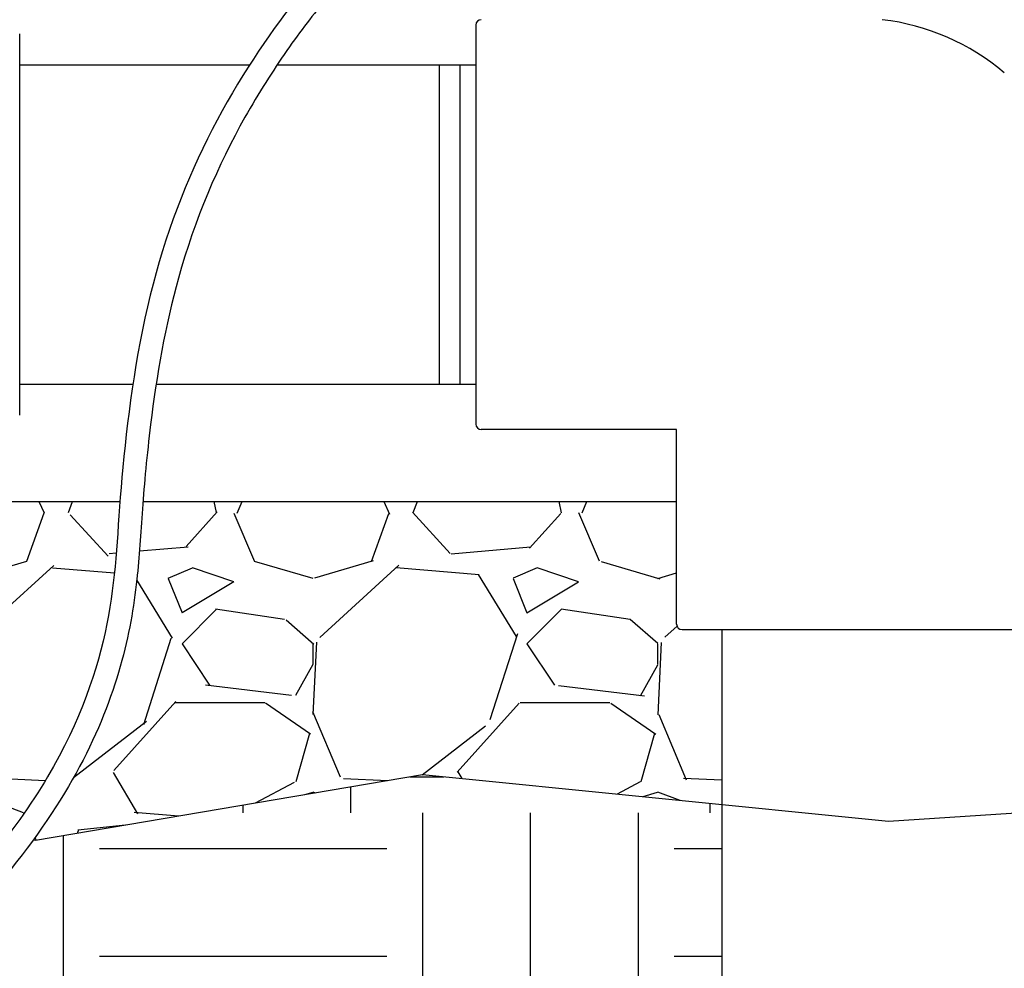
# Model space of a CAD drawing. Units: inches. Extents: x 148.7 to 197.2, y -106.2 to -77.1.
# Drawn here: x 165.1 to 169.4, y -96 to -91.9 of the extents above; entities that cross this region are included whole.
import ezdxf

# ---------------------------------------------------------------- set-up
doc = ezdxf.new("R2010")
doc.units = ezdxf.units.IN
doc.header["$MEASUREMENT"] = 0
for name, color, linetype in [('HI Deatil 2', 1, 'Continuous'), ('HI Detail 3', 249, 'Continuous'), ('HI HATCH FILL', 9, 'Continuous')]:
    doc.layers.add(name, color=color, linetype=linetype)

msp = doc.modelspace()

# ---------------------------------------------------------------- hatches: boundary and pattern name
at = {"layer": 'HI HATCH FILL'}
h = msp.add_hatch(dxfattribs=at)
h.set_pattern_fill('EARTH', color=256, scale=5)
h.set_pattern_definition([(0, (149.1863730334094, -102.6892165832297), (1.25, 1.25), [1.25, -1.25]), (0, (149.1863730334094, -102.2204665832297), (1.25, 1.25), [1.25, -1.25]), (0, (149.1863730334094, -101.7517165832297), (1.25, 1.25), [1.25, -1.25]), (90, (149.3426230334094, -101.5954665832297), (-1.249999999999999, 1.25), [1.25, -1.25]), (90, (149.8113730334094, -101.5954665832297), (-1.249999999999999, 1.25), [1.25, -1.25]), (90, (150.2801230334094, -101.5954665832297), (-1.249999999999999, 1.25), [1.25, -1.25])])
h.paths.add_polyline_path([(173.2910085484267, -99.2874758158477), (173.4135280326819, -99.31113435090057), (174.3051581413257, -98.27133333884348), (176.1684247370556, -98.09450135314658), (176.8899723315546, -96.79995615787507), (176.8899723315546, -94.32182671991421), (176.038916200125, -92.58343739353705), (175.779898905065, -90.62312605506995), (174.9103414908743, -89.12515228634263), (175.7613978435026, -86.73949025540404), (175.7613978435026, -85.3339840006247), (177.1284699455566, -83.80221274053984), (172.2640728286612, -83.80221274053984), (173.0401094599284, -94.6523350748426), (173.7392051438801, -95.18936929052721), (173.7392051438801, -95.35521529789821), (175.331658628015, -95.35521529789821), (175.331658628015, -97.14215486171955), (171.331658628015, -97.14215486171955), (171.331658628015, -95.35521529789821), (171.300046628801, -95.35202610043638), (171.28407029589, -95.40355287612721), (171.2648450947919, -95.46991430160861), (171.246603577158, -95.53725148490791), (171.2293447189695, -95.60535963759816), (171.2130674962124, -95.6740339712377), (171.1977708848717, -95.74306969739423), (171.1834538609331, -95.81226202762755), (171.1701154003786, -95.88140617351131), (171.1577544791933, -95.95029734660595), (171.1463700733627, -96.01873075847215), (171.1359611588711, -96.08650162068137), (171.1265270515445, -96.15341319364647), (171.1180727888543, -96.21940425012326), (171.1106081629471, -96.28452617328658), (171.1041431103343, -96.34883376552902), (171.0986875675302, -96.41238182922835), (171.094251471047, -96.47522516677952), (171.0908447573977, -96.53741858056289), (171.088477363095, -96.59901687296907), (171.0871592246517, -96.6600748463889), (171.0869002785808, -96.72064730320331), (171.087710461395, -96.78078904579841), (171.0895997096069, -96.84055487656111), (171.0925779597298, -96.89999959788723), (171.0966551798542, -96.95917803019022), (171.1018902951192, -97.01817295754024), (171.1084900697609, -97.07715160782013), (171.1166890647592, -97.13629708605325), (171.1267218410943, -97.19579249727155), (171.1388229597461, -97.2558209464976), (171.1532269816943, -97.31656553875855), (171.1701684679185, -97.378209379084), (171.1898819793995, -97.44093557250018), (171.2126020771172, -97.50492722403413), (171.2385633220509, -97.57036743871276), (171.2680002751805, -97.63743932156208), (171.3011474974865, -97.70632597760986), (171.3382395499484, -97.77721051188283), (171.3794889400691, -97.85024954815106), (171.424800740246, -97.92523054987626), (171.4738543865112, -98.00167004207538), (171.5263241134916, -98.07907830405159), (171.5818841558126, -98.15696561510276), (171.6402087480997, -98.23484225452896), (171.7009721249798, -98.31221850163168), (171.7638485210789, -98.38860463571125), (171.8285121710208, -98.4635109360654), (171.8946373094341, -98.53644768199663), (171.9618981709431, -98.60692515280417), (172.0299689901748, -98.67445362778874), (172.0985240017531, -98.7385433862487), (172.1672378972434, -98.79870506744481), (172.2360224267615, -98.85463605683557), (172.3054134114178, -98.90652536055775), (172.3760481528434, -98.95464192745182), (172.4485639526708, -98.999254706359), (172.5235981125314, -99.04063264611997), (172.6017879340569, -99.07904469557553), (172.6837707188794, -99.11475980356666), (172.7701837686298, -99.1480469189339), (172.8616643849409, -99.17917499051858), (172.9588498694442, -99.20841296716142), (173.0623775237716, -99.23602979770322), (173.1728846495555, -99.26229443098511)])
h.paths.add_polyline_path([(169.5334475914393, -95.96385235095711), (169.5594635435434, -95.94339917949726), (169.5856776441782, -95.92261610400512), (169.611660048143, -95.9018459935213), (169.6373811398136, -95.8811170653805), (169.6628113035599, -95.860457536888), (169.6879209237459, -95.83989562539954), (169.712680384739, -95.81945954820554), (169.7370600709265, -95.79917752264842), (169.7610303666666, -95.7790777660478), (169.7845616563311, -95.7591884957404), (169.807624324289, -95.73953792903926), (169.8301887549313, -95.72015428325778), (169.8522253325928, -95.70106577575744), (169.8737044418863, -95.68230062355956), (169.8946450660522, -95.66382646691333), (169.9150974961258, -95.64557637653463), (169.935079634888, -95.62752600623088), (169.9546093851373, -95.60965100982361), (169.9737046496438, -95.5919270411354), (169.9923833311993, -95.57432975396297), (170.0106633325789, -95.55683480214402), (170.0285625565737, -95.53941783948255), (170.0460989059689, -95.52205451979358), (170.0632902835426, -95.50472049689648), (170.0801545920803, -95.48739142460504), (170.0967097343703, -95.47004295673554), (170.1129736131923, -95.45265074710738), (170.1289641313279, -95.43519044953598), (170.1447126136419, -95.41762507581507), (170.1602638172834, -95.39990769852552), (170.1756301613586, -95.38202427018037), (170.190822847426, -95.36396193460718), (170.2058530770413, -95.34570783564651), (170.2207320517708, -95.3272491171229), (170.2354709731703, -95.30857292287807), (170.2483207149327, -95.29194439305903), (169.5334475914393, -95.3379588539798)])
h.paths.add_polyline_path([(167.9715903843046, -97.06234795030154), (167.9131538584974, -97.08219624616193), (167.8552717257976, -97.10197516285653), (167.7979384699541, -97.12170856194982), (167.7411416765457, -97.14142143653334), (167.6848689310719, -97.16113877971578), (167.6291078190772, -97.18088558457758), (167.5738459260706, -97.2006868442302), (167.519070837596, -97.22056755176213), (167.464770139191, -97.24055270026804), (167.4109314163936, -97.26066728284191), (167.3575422546992, -97.28093629259028), (167.3045902396614, -97.30138472260732), (167.2520629568126, -97.32203756598082), (167.1999479916792, -97.34291981581616), (167.1482329297845, -97.3640564652064), (167.0969053566681, -97.38547250724764), (167.0459497882966, -97.40719491062244), (166.9952874070138, -97.42929140584975), (166.944779853183, -97.45186804498152), (166.8942864568414, -97.47503236699582), (166.843666548031, -97.49889191087259), (166.792779456793, -97.52355421559417), (166.7414845131638, -97.54912682014003), (166.6896410471825, -97.57571726349236), (166.6371083888929, -97.60343308463516), (166.5837458683336, -97.63238182253986), (166.5294128155367, -97.66267101619736), (166.473968560548, -97.69440820458507), (166.4172724334115, -97.72770092668146), (166.3591837641587, -97.76265672147102), (166.2995618828317, -97.79938312793217), (166.2382661194708, -97.8379876850485), (166.1751614961957, -97.87855932569632), (166.110175556291, -97.92098261549909), (166.0432745114285, -97.96501572192786), (165.9744251468317, -98.0104149377452), (165.9035942477365, -98.0569365556992), (165.8307485993253, -98.10433686856757), (165.7558549868275, -98.15237216910153), (165.6788801954592, -98.20079875005835), (165.5997910104267, -98.24937290420864), (165.5185542169516, -98.29785092430475), (165.4351366002409, -98.34598910310979), (165.3495049455149, -98.39354373338423), (165.2616260379841, -98.44027110788802), (165.171466662864, -98.48592751938168), (165.0789936053687, -98.53026926062604), (164.9841736507142, -98.5730526243808), (164.8868863988331, -98.6141480500844), (164.7864460120493, -98.65416627215095), (164.6819411124719, -98.69401331184108), (164.57245973594, -98.73459595798138), (164.4570899182921, -98.77682099940857), (164.3349196953719, -98.82159522494621), (164.2050371030038, -98.86982542342528), (164.0665301770328, -98.92241838368), (163.9184869533032, -98.98028089453548), (163.7599954676514, -99.04431974482291), (163.5901437559104, -99.1154417233733), (163.4080198539248, -99.19455361901456), (163.2127117975331, -99.28256222057632), (163.0033076225669, -99.38037431689033), (162.8771023649098, -99.44140527418865), (163.5689031947616, -99.89122387960604), (164.6185884838672, -101.9713105894312), (167.1783474942399, -102.6892165832297), (169.4618733125965, -102.6892165832297), (171.0824402221903, -101.8056399343525), (171.5612438908078, -99.83600029227127), (173.1613834103043, -99.5664263852233), (173.1218793945666, -99.55816795043702), (173.0064611209819, -99.53127130612195), (172.8966368294293, -99.50242931723783), (172.7917447148587, -99.47140194700182), (172.6914200123251, -99.43796671691572), (172.5952979568847, -99.40190114848228), (172.503013783594, -99.36298276320449), (172.4142027275083, -99.32098908258449), (172.328500023683, -99.27569762812468), (172.2455409071752, -99.22688592132823), (172.1649606130391, -99.17433148369668), (172.0863909654926, -99.1178938199243), (172.0095717332285, -99.05784429882878), (171.9343915762885, -98.9944269595677), (171.8607458292392, -98.92786972616133), (171.7885298266447, -98.8584005226277), (171.7176389030723, -98.78624727298777), (171.6479688110967, -98.71163817672414), (171.5796859675201, -98.63496328694735), (171.5131444964931, -98.55667611735036), (171.4485736656863, -98.47713419753823), (171.3862027427722, -98.39669505711606), (171.3262609954214, -98.3157162256899), (171.2689776913069, -98.23455523286464), (171.214618475972, -98.15359130287939), (171.1636279270853, -98.07326933789204), (171.116152477001, -97.99378660768315), (171.0722781524491, -97.9152985286051), (171.0320909801596, -97.83796051700838), (170.9956769868613, -97.76192798924404), (170.9631054820449, -97.68734219266825), (170.9341067718812, -97.61406587457857), (170.9084168346649, -97.541986902486), (170.8858485293974, -97.47106097503163), (170.8662147150833, -97.4012437908633), (170.8493282507243, -97.33249104862077), (170.8350006918215, -97.26476020091809), (170.8229523760093, -97.19810827679638), (170.8129539778505, -97.13245238852575), (170.8048389419957, -97.06761135998006), (170.798440713095, -97.00340401503105), (170.7935927357988, -96.93964917754819), (170.7901284547572, -96.87616567140651), (170.7878813146209, -96.81277232047611), (170.7866847600397, -96.7492879486312), (170.7864784679744, -96.68560738403765), (170.7873818996636, -96.6217519003121), (170.789373658996, -96.55764021972116), (170.792427598779, -96.49318764235751), (170.7965175718214, -96.42830946830287), (170.8016174309309, -96.36292099765404), (170.8077010289152, -96.29693753049926), (170.8147422185827, -96.23027436692777), (170.8227158536729, -96.16283729604024), (170.8316178085815, -96.09456177901276), (170.8414638623317, -96.025551509373), (170.8522705716737, -95.95592838180929), (170.8640544933567, -95.8858142909993), (170.8768321841302, -95.81533113163881), (170.8906202007441, -95.7446007984017), (170.9054350999494, -95.67374518597119), (170.9212934384941, -95.6028861890404), (170.938211773128, -95.53214570228913), (170.956206660602, -95.46164562040393), (170.975295513035, -95.39150891068051), (170.995550277364, -95.32197186078992), (170.9957512194308, -95.32132705667624), (170.620757743405, -95.28349559167285), (170.6178669590618, -95.28797895998783), (170.602163532341, -95.31188269865604), (170.5863593775182, -95.33548528368621), (170.5704451573762, -95.35879480391272), (170.5544115346884, -95.38181934819048), (170.5382491722288, -95.40456700536186), (170.5219487327742, -95.42704586427762), (170.5055008791032, -95.44926401378402), (170.4888962739929, -95.47122954272216), (170.4721255802143, -95.49295053994327), (170.4551794605417, -95.51443509429755), (170.4380485777593, -95.53569129462922), (170.4207235946381, -95.55672722978092), (170.4031951739516, -95.57755098861168), (170.3854539784817, -95.5981706599537), (170.3674906710002, -95.61859433266301), (170.349295590864, -95.63883148780425), (170.3308568219391, -95.65890131568952), (170.3121614875857, -95.67882714128723), (170.2931967076224, -95.69863230482918), (170.2739496018647, -95.71834014655562), (170.2544072901293, -95.73797400670871), (170.2345568922336, -95.75755722552091), (170.2143855279945, -95.77711314322995), (170.1938803172244, -95.79666510007942), (170.1730283797448, -95.81623643630658), (170.1518168353757, -95.83585049214732), (170.1302328039247, -95.85553060783784), (170.1082634052089, -95.87530012362411), (170.0858957590526, -95.89518237973775), (170.0631169852582, -95.91520071642367), (170.0399142036614, -95.93537847390763), (170.0162745340717, -95.95573899244091), (169.9921850962904, -95.97630561225802), (169.967633014981, -95.99710166714492), (169.9426137253288, -96.01813937308656), (169.91714802327, -96.03939701868862), (169.8912615252544, -96.06084644371926), (169.8649798477291, -96.08245948793893), (169.8383286071503, -96.10420799110229), (169.8113334199572, -96.12606379298984), (169.784019902589, -96.14799873335366), (169.7564136715104, -96.16998465196303), (169.7285403431629, -96.19199338858012), (169.7004255339865, -96.21399678296416), (169.6720948604485, -96.23596667488097), (169.6435739389858, -96.2578749040861), (169.6148883860452, -96.27969331036854), (169.5860638180698, -96.30139373346287), (169.5571258515101, -96.322948013152), (169.5334475914393, -96.34038910100728), (169.5334475914393, -96.40145559148984), (169.6648334048246, -96.55803510660758), (170.5883124367122, -96.5580351066076), (170.5883124367122, -97.06234795030154), (169.6648334048246, -97.06234795030154), (169.5334475914393, -96.90576843518377), (169.5334475914393, -98.51731458064393), (169.7068882173311, -98.51731458064387), (169.7165555093866, -98.51939005658653), (169.7235421524972, -98.52421286645657), (169.7293656131721, -98.53383304094712), (169.73044043831, -98.54086680162271), (169.73044043831, -99.56720304095163), (169.8458260982059, -99.67549928656491), (169.9791268154225, -99.84087671415224), (170.0645675844174, -99.98458602228929), (170.1393352955919, -100.1602316261524), (170.186430329294, -100.3349117007635), (170.2108411003045, -100.5404014302641), (170.2062562993034, -100.718314115824), (170.1718062967542, -100.9202371727234), (170.1011606375367, -101.1280104918771), (170.0021452038283, -101.314192038563), (169.8980471200661, -101.4559300359275), (169.7997721047119, -101.5607892972859), (169.6580187414845, -101.6789825390435), (169.5008305618811, -101.7768114860016), (169.3238244246459, -101.8548143729964), (169.2040017238398, -101.8913380167211), (168.9857132909408, -101.9279544965263), (168.7648479138922, -101.9281120172273), (168.5312419585908, -101.8878521363279), (168.343315775048, -101.8226820634115), (168.1448057118913, -101.716150767512), (167.9734555751674, -101.5837449929722), (167.8467189095122, -101.4512788613648), (167.7484171572217, -101.3171669046546), (167.6331457927719, -101.0936759741417), (167.5681532211656, -100.8833205024866), (167.5387865095717, -100.6695705126277), (167.5462652407559, -100.4353351271939), (167.5851186485095, -100.238359006821), (167.6595677122602, -100.034980864575), (167.7727772252998, -99.83614544471865), (167.8672234521197, -99.71464711747537), (167.9475626351802, -99.63043209975959), (167.9475626351802, -98.54086680162271), (167.9496905780907, -98.53108378458909), (167.954460920993, -98.52421286645657), (167.9626659275611, -98.51888219977094), (167.9711148561592, -98.51731458064393), (168.1445554820509, -98.51731458064393), (168.1445554820509, -97.1664424781035), (168.0572098021647, -97.06234795030154)])
h.paths.add_polyline_path([(160.631047547984, -98.547529152635), (160.6660436496189, -98.51837728192581), (160.7768924391992, -98.42709815537692), (160.8808687325296, -98.34256286720222), (160.9783502816035, -98.26441748542777), (161.0697148384085, -98.19230807808763), (161.1553401549278, -98.12588071322836), (161.2356039831495, -98.06478145888497), (161.3108840750651, -98.00865638309796), (161.3815581826603, -97.95715155389995), (161.4480040579226, -97.9099130393294), (161.5105994528427, -97.86658690742613), (161.5697221194013, -97.82681922623075), (161.6257498095942, -97.79025606377587), (161.6790602754058, -97.75654348810212), (161.730031268825, -97.72532756724603), (161.7790405418383, -97.69625436924736), (161.8264658464317, -97.66896996214086), (161.8726849345916, -97.64312041397103), (161.9180755583218, -97.61835179276474), (161.9630154695908, -97.5943101665706), (162.0078807512945, -97.57064303522199), (162.0529020665164, -97.54712264427395), (162.0980538724907, -97.52374102080779), (162.1432845467671, -97.50051256382075), (162.1885424669836, -97.47745167228268), (162.2337760107148, -97.45457274519607), (162.278933555555, -97.4318901815527), (162.3239634791028, -97.40941838033157), (162.3688141589839, -97.38717174052078), (162.4134339727788, -97.3651646611055), (162.4577712980735, -97.34341154108353), (162.5017745124781, -97.3219267794425), (162.5453919936106, -97.30072477514376), (162.5885721190444, -97.2798199272057), (162.6312632663665, -97.25922663460643), (162.6734138132181, -97.23895929633261), (162.7149721371521, -97.21903231137745), (162.755886615804, -97.19946007871728), (162.7961056267584, -97.18025699734564), (162.8355775476139, -97.1614374662502), (162.8742507559693, -97.14301588441863), (162.9120736294233, -97.12500665083861), (162.9489989081457, -97.10742136146536), (162.9850526098574, -97.09022453006595), (163.0203215556626, -97.07334160314198), (163.0548944070245, -97.05669684467001), (163.0888598255021, -97.040214518627), (163.1223064726134, -97.02381888896944), (163.1553230098908, -97.0074342196821), (163.1879980988395, -96.9909847747384), (163.2204204010008, -96.97439481810743), (163.2526785778902, -96.95758861376113), (163.2848612910277, -96.94049042567781), (163.3170572019473, -96.92302451782405), (163.3493549721626, -96.90511515417548), (163.3818432632036, -96.88668659870478), (163.4146107365908, -96.86766311538555), (163.4477460538527, -96.84796896818683), (163.4813378765089, -96.82752842108582), (163.5154748660819, -96.80626573805485), (163.5502456841034, -96.78410518306252), (163.5857389920831, -96.7609710200876), (163.622043451563, -96.73678751309743), (163.6592477240485, -96.71147892606784), (163.6974220117607, -96.6849840647474), (163.7365225989935, -96.65733147650096), (163.7764623564605, -96.62858390879335), (163.8171540694388, -96.59880417640906), (163.8585105231723, -96.5680550941472), (163.9004445029377, -96.53639947679412), (163.9428687939894, -96.50390013913513), (163.985696181588, -96.47061989596267), (164.0288394510015, -96.43662156206959), (164.0722113874876, -96.40196795223979), (164.1157247763047, -96.36672188126674), (164.1592924027112, -96.33094616394877), (164.2028270519782, -96.29470361505933), (164.246241509367, -96.25805704939503), (164.2894485601307, -96.22106928174705), (164.3323609895325, -96.18380312690918), (164.3748915828459, -96.14632139966032), (164.4169531253142, -96.1086869148025), (164.4584584022162, -96.07096248711044), (164.4993201987984, -96.03321093139066), (164.5394513003324, -95.99549506242151), (164.5787645349413, -95.95787766593438), (164.6171945064774, -95.92040676455312), (164.6547329586108, -95.88309164227152), (164.6913808939857, -95.84593530587316), (164.7271393152559, -95.80894076211285), (164.7620092250603, -95.77211101777723), (164.7959916260455, -95.73544907963174), (164.8290875208609, -95.69895795445059), (164.8612979121426, -95.66264064900689), (164.8926238025428, -95.62650017007053), (164.9230661947047, -95.59053952441462), (164.9526260912738, -95.55476171881286), (164.9813044948988, -95.51916976003189), (165.0091024082177, -95.48376665485038), (165.0360208338816, -95.4485554100355), (165.037640335134, -95.446377637503), (163.6763376470856, -95.2422673884487), (162.1834200991183, -95.54919318095337), (159.9069856907644, -95.25285099959515), (158.1093691077466, -95.49934314387733), (156.3570787983643, -95.30838370908297), (155.1054428314914, -95.40715588214763), (154.4492475710981, -95.35522923767047), (154.4492475710981, -97.1421688014918), (150.4492475710981, -97.1421688014918), (150.4492475710981, -95.35522923767047), (152.0416969797271, -95.35522923767047), (152.0416969797271, -95.18938157182285), (152.7407749697391, -94.6523350748426), (152.8242495941264, -93.48559029513876), (150.143980591843, -93.48559029513876), (149.1863730334094, -95.39970914979814), (149.6467612443719, -97.03800758864757), (149.3152816793912, -98.27133333884348), (150.1992271860065, -99.26535705546468), (152.6484930080522, -99.59669825869653), (153.8086714854847, -99.17331777888188), (155.5765624987153, -99.9464473600152), (157.7680108075987, -99.74396112261414), (159.2412531711584, -98.40018819774858)])
h.paths.add_polyline_path([(160.8505004786404, -98.49608337193426), (160.7700505851376, -98.56226575005388), (161.6721035355492, -98.65789812941013), (162.5839912625555, -99.2508203231391), (162.6255077774056, -99.23003959663589), (162.8351758175239, -99.12821451748026), (163.0323404987301, -99.03541901028518), (163.2176169057937, -98.95099391040235), (163.3916201234822, -98.87428005317724), (163.5549652365632, -98.8046182739616), (163.7082673298073, -98.74134940810032), (163.8521414879856, -98.68381429094396), (163.9872010777774, -98.63135302609562), (164.1140218250029, -98.58330678308477), (164.2331573698255, -98.53904328719892), (164.3451635786303, -98.49793538113094), (164.4505963178382, -98.45935590757495), (164.5500114538458, -98.42267770921507), (164.6439837173227, -98.38721717070499), (164.7332387716889, -98.35212911683871), (164.8185099989801, -98.31698134805274), (164.9005209440643, -98.28140035478042), (164.9799951518025, -98.24501262745146), (165.0576561670673, -98.20744465650046), (165.1340665284765, -98.16847182112085), (165.2091378890822, -98.12841923637313), (165.2828643444709, -98.08748094921432), (165.355259508671, -98.04583129690062), (165.4263369957126, -98.00364461668124), (165.4961104196232, -97.9610952458082), (165.5645933944275, -97.91835752153382), (165.6317995341574, -97.87560578111373), (165.6977424528387, -97.83301436179924), (165.762435764501, -97.79075760083145), (165.8259178784049, -97.74903905233028), (165.8883152970231, -97.70813286899885), (165.9496444403387, -97.66813745060558), (166.0099059720577, -97.6291299855838), (166.0691005558742, -97.59118766237528), (166.1272288554812, -97.55438766939771), (166.1842915345588, -97.51880719508542), (166.2402892568107, -97.4845234278746), (166.2952226859163, -97.4516135561951), (166.3490924855758, -97.42015476847475), (166.4019199737461, -97.39018907441087), (166.4539054244726, -97.36145046849818), (166.5051645684077, -97.33381115250106), (166.5557789829925, -97.3072009683083), (166.6058302456765, -97.28154975780505), (166.6553999338965, -97.25678736287962), (166.7045696251078, -97.2328436254112), (166.7534208967342, -97.20964838729351), (166.8020353262391, -97.18713149040806), (166.8504944910448, -97.16522277664176), (166.8988799686221, -97.14385208788121), (166.9472733363828, -97.12294926601204), (166.9957561717964, -97.10244415291498), (167.0444147538102, -97.08226437767934), (167.0933269825118, -97.06234795030154), (167.071306345499, -97.06234795030154), (167.071306345499, -96.55803510660758), (168.0572098021647, -96.55803510660756), (168.1445554820509, -96.66212963440952), (168.1445554820509, -95.30846936922048), (166.8421696682885, -95.17876550771847), (165.1586670755669, -95.46452407793016), (165.1492056638754, -95.4631054580202), (165.147066930742, -95.46607842561681), (165.1194377477526, -95.50337067469415), (165.0908825626328, -95.54083390744763), (165.0614029402358, -95.57846370952181), (165.0310004454272, -95.61625566655869), (164.999676643053, -95.65420536421205), (164.9674330979742, -95.6923083881279), (164.9342713750453, -95.73056032395205), (164.9001930391242, -95.76895675733188), (164.8651996550703, -95.80749327391138), (164.8292927877291, -95.8461654593457), (164.7924740019677, -95.88496889927838), (164.7547448626428, -95.92389917934759), (164.716106934601, -95.96295188521152), (164.6765617827073, -96.00212260251396), (164.6361109718108, -96.04140691690522), (164.5947560667756, -96.08080041402557), (164.5524986324535, -96.12029867952589), (164.50943834226, -96.15983321128506), (164.4657509415586, -96.19928451558813), (164.421529360051, -96.2385864611396), (164.3768663567753, -96.277673027489), (164.3318546907762, -96.31647819418644), (164.2865871210972, -96.354935940788), (164.2411564067822, -96.39298024683434), (164.1956553068728, -96.43054509188859), (164.1501765804161, -96.46756445548569), (164.1048129864469, -96.50397231719033), (164.0596572840123, -96.53970265654922), (164.0148033406462, -96.57468855873744), (163.9703678868049, -96.60884408625456), (163.9264395360697, -96.6421045010898), (163.8830924663968, -96.67441648550346), (163.8404008557377, -96.70572672175302), (163.7984388820474, -96.73598189208484), (163.7572807232774, -96.76512867876505), (163.7170005573834, -96.79311376404307), (163.6776725623103, -96.81988383017521), (163.6393476170773, -96.84540364703359), (163.6018762731164, -96.86979539940296), (163.5651456158934, -96.89315610014658), (163.5290673477192, -96.91556391294137), (163.493553170903, -96.93709700147608), (163.458514787765, -96.95783352942736), (163.4238639006066, -96.97785166048531), (163.3895122117452, -96.99722955833082), (163.3553714234864, -97.01604538664147), (163.3213569704717, -97.03437646298214), (163.2873886546533, -97.05230090434578), (163.2533723532564, -97.06990190334078), (163.2192130647623, -97.08726291306716), (163.1848157876513, -97.10446738661767), (163.1500855203954, -97.12159877709978), (163.1149272614692, -97.13874053760757), (163.0792460093712, -97.15597612123652), (163.0429467625767, -97.17338898109772), (163.0059345195445, -97.19106257028194), (162.9681063378787, -97.20908436912813), (162.9293505654961, -97.22753876342615), (162.8896986476951, -97.24642397104631), (162.8492056401981, -97.26572498046276), (162.8079265987271, -97.28542678014955), (162.7659165790042, -97.30551435858075), (162.7232306367567, -97.32597270423248), (162.6799238276859, -97.34678680558387), (162.636051207542, -97.36794165107601), (162.5916678320341, -97.38942222923794), (162.5468287568901, -97.41121352849457), (162.5015890378181, -97.43330053735122), (162.4560054889369, -97.45566732311418), (162.4101383688165, -97.47829609123998), (162.3640451584792, -97.50117045070085), (162.3177832034207, -97.52427408053558), (162.2714098491183, -97.54759065975492), (162.2249824410424, -97.57110386739618), (162.178558324698, -97.59479738247452), (162.1321948455469, -97.61865488402401), (162.0859495360063, -97.64265990079662), (162.0400907288064, -97.66663028914984), (161.9945340282239, -97.69068187307865), (161.9488502592016, -97.7152110662471), (161.9026102467004, -97.74061428231721), (161.8553848156862, -97.76728793495172), (161.8067447911054, -97.79562843781413), (161.7562609979238, -97.82603220456646), (161.7035042610964, -97.85889564887256), (161.6480454055809, -97.89461518439415), (161.5894552563379, -97.93358722479199), (161.5273046383218, -97.9762081837358), (161.4611643764933, -98.0228744748786), (161.3906052958109, -98.07398251188899), (161.3151982212285, -98.12992870842697), (161.2345139777073, -98.19110947816206), (161.1481233902074, -98.25792123474521), (161.0555972836867, -98.33076039184597), (160.9565151402283, -98.41002102770857)])
h = msp.add_hatch(dxfattribs=at)
h.set_pattern_fill('GRAVEL', color=256, scale=1.5)
h.set_pattern_definition([(228.012787504, (153.9367981624691, -94.04919318095337), (-12.00000000000009, -13.5), [0.201804, -19.97863207061055]), (184.969740728, (153.8017981624691, -94.19919318095336), (17.99999999999996, 1.500000000000052), [0.346302, -34.28388714184499]), (132.510447078, (153.4567981624691, -94.22919318095337), (15.00000000000017, -16.4999999999998), [0.244182, -24.17404889414955]), (267.273689006, (152.8717981624691, -94.60419318095337), (1.500000000000036, 30.00000000000003), [0.3153569999999999, -31.2203370624435]), (292.833654178, (152.8567981624691, -94.91919318095337), (-7.499999999999982, 18.00000000000004), [0.3092325, -30.61405969213245]), (357.273689006, (152.9767981624691, -95.20419318095337), (-30.00000000000003, 1.500000000000038), [0.3153569999999999, -31.2203370624435]), (37.6942404667, (153.2917981624691, -95.21919318095337), (-19.5, -14.99999999999996), [0.4170435, -41.287272823374]), (72.2553283749, (153.6217981624691, -94.96419318095337), (10.50000000000004, 33.00000000000001), [0.3937319999999999, -38.97948224522009]), (121.429565615, (153.7417981624691, -94.58919318095337), (-12.00000000000003, 19.49999999999998), [0.316425, -31.32610966459349]), (175.236358309, (153.5767981624691, -94.31919318095338), (16.49999999999997, -1.500000000000056), [0.361248, -17.70114386818845]), (222.397437798, (153.2167981624691, -94.28919318095338), (-17.99999999999994, -16.49999999999996), [0.4671720000000001, -46.25006250719234]), (138.814074834, (154.3567981624691, -94.61919318095336), (-10.50000000000005, 9), [0.1594515, -15.78576721910204]), (171.46923439, (154.2367981624691, -94.51419318095338), (19.5, -2.999999999999992), [0.3033555, -30.0322671242355]), (225, (153.9367981624691, -94.46919318095337), (-2e-16, -1.499999999999899), [0.2121315, -1.90918884355965]), (203.198590514, (153.8317981624691, -94.28919318095338), (7.499999999999984, 2.999999999999963), [0.114237, -11.30942265879585]), (291.801409486, (153.7267981624691, -94.33419318095336), (-1.499999999999525, 4.500000000000153), [0.1615545, -7.91619271070175]), (30.96375653209999, (153.7867981624691, -94.48419318095337), (4.500000000000079, 2.999999999999969), [0.2623934999999999, -8.484034342267947]), (161.565051177, (154.0117981624691, -94.34919318095336), (3.000000000000017, -1.499999999999964), [0.1897365, -4.553679990252598]), (16.389540334, (152.8567981624691, -94.33419318095336), (14.99999999999995, 4.500000000000065), [0.2658, -26.3142677200041]), (70.3461759419, (153.1117981624691, -94.25919318095337), (-6.00000000000183, -16.50000000000509), [0.2229915, -22.0761116209785]), (293.198590514, (154.0117981624691, -94.04919318095337), (-2.999999999999955, 7.499999999999986), [0.2284725, -11.19518715879585]), (343.610459666, (154.1017981624691, -94.25919318095337), (-14.99999999999995, 4.500000000000065), [0.2657999999999999, -26.3142677200035]), (339.44395478, (152.8567981624691, -95.26419318095337), (-7.500000000000055, 3.000000000000036), [0.2563199999999999, -12.55968561797625]), (294.775140569, (153.0967981624691, -95.35419318095337), (-7.500000000000007, 16.5), [0.214767, -21.261964594914]), (66.8014094864, (154.0267981624691, -95.54919318095337), (2.999999999999971, 7.499999999999954), [0.2284725, -11.19518715879585]), (17.3540246363, (154.1167981624691, -95.33919318095337), (-19.49999999999996, -5.999999999999944), [0.2514465, -24.89313542136]), (69.4439547804, (153.2917981624691, -95.54919318095337), (-3.00000000000001, -7.499999999999932), [0.12816, -12.68784561797625]), (101.309932474, (153.9367981624691, -95.54919318095337), (-1.499999999999945, 6.000000000000018), [0.076485, -7.572044270389199]), (165.963756532, (153.9217981624691, -95.47419318095336), (4.499999999999937, -1.500000000000001), [0.3092325, -5.87542593842655]), (186.009005957, (153.6217981624691, -95.39919318095336), (15.00000000000007, 1.499999999999974), [0.286575, -28.37088476181421]), (303.690067526, (153.7867981624691, -94.61919318095336), (-1.49999999999998, 2.999999999999978), [0.216333, -5.191993913195999]), (353.157226587, (153.9067981624691, -94.79919318095337), (25.50000000000002, -3.000000000000079), [0.377691, -37.39134393604246]), (60.9453959009, (154.2817981624691, -94.84419318095337), (-5.999999999999963, -10.49999999999996), [0.154434, -15.2890112114805]), (90, (154.3567981624691, -94.70919318095336), (-1.499999999999999, 1.5), [0.09, -1.409999999999999]), (120.256437164, (153.5917981624691, -95.35419318095337), (6.000000000000013, -10.50000000000001), [0.208386, -20.6302799841747]), (48.01278750419999, (153.4867981624691, -95.17419318095337), (12, 13.49999999999996), [0.4036080000000001, -19.77682807061055]), (0, (153.7567981624691, -94.87419318095337), (1.5, 1.5), [0.39, -1.109999999999999]), (325.304846469, (154.1467981624691, -94.87419318095337), (15.00000000000021, -10.49999999999974), [0.237171, -23.479911451263]), (254.0546040990001, (154.3417981624691, -95.00919318095336), (-1.500000000000056, -6.000000000000007), [0.218403, -10.70176183392075]), (207.645975364, (154.2817981624691, -95.21919318095337), (-28.49999999999992, -15.00000000000007), [0.3555975, -35.20421127338909]), (175.42607874, (153.9667981624691, -95.38419318095336), (-19.49999999999993, 1.500000000000001), [0.3761985, -37.24361011195334])])
h.paths.add_polyline_path([(165.1737685467465, -95.4289615745628), (165.1492056638756, -95.46310545802024), (165.1586670755669, -95.46452407793016), (166.8421696682885, -95.17876550771847), (168.1445554820509, -95.30846936922048), (168.1445554820509, -94.54762920912412), (167.9711148561592, -94.54762920912412), (167.9633450476197, -94.54631068303163), (167.954460920993, -94.54073092331149), (167.9500875580293, -94.53468641067404), (167.9475626351802, -94.52407698814534), (167.9475626351802, -93.99043504775943), (165.626851678639, -93.99043504775942), (165.6254729885319, -94.0085302893862), (165.6232514141841, -94.03893638168421), (165.6211291020853, -94.06877804655309), (165.6190684770847, -94.09813392255855), (165.6170353130303, -94.12706384237612), (165.6149953837676, -94.15562763866104), (165.6129144631452, -94.18388514413738), (165.6107583250104, -94.21189619143261), (165.6084927432109, -94.2397206132508), (165.6060834915928, -94.26741824226629), (165.6034963440043, -94.29504891115918), (165.6006970742925, -94.32267245260473), (165.5976459197311, -94.35036509024019), (165.5942980825819, -94.37820842383881), (165.5906238632791, -94.40623054322363), (165.5865941840305, -94.43445751500073), (165.5821799670442, -94.46291540579514), (165.5773521345278, -94.49163028222169), (165.572081608691, -94.52062821089505), (165.5663393117412, -94.5499352584267), (165.5600961658859, -94.57957749144377), (165.5533230933336, -94.60958097655163), (165.5459910162928, -94.6399717803772), (165.5380708569714, -94.6707759695265), (165.5295335375782, -94.70201961062358), (165.5203575646148, -94.73369127402702), (165.5105336748889, -94.7657220497398), (165.5000415099619, -94.79810034885611), (165.48886032891, -94.83081650752283), (165.4769693908102, -94.86386086188996), (165.4643479547404, -94.89722374809978), (165.4509752797815, -94.93089550229425), (165.4368306250079, -94.96486646062534), (165.4218932494988, -94.99912695924021), (165.4061424123332, -95.03366733428007), (165.3895573725865, -95.06847792188985), (165.3721173893389, -95.10354905821953), (165.3538017216685, -95.1388710794133), (165.3345765352044, -95.17442556756183), (165.314411704085, -95.21019103055114), (165.293308351985, -95.24616279204047), (165.2712680437598, -95.28233643767048), (165.248292344269, -95.31870755309062), (165.2243828183656, -95.35527172394723), (165.1995410309058, -95.39202453588982)])
h.paths.add_polyline_path([(165.037640335134, -95.446377637503), (165.0620607745317, -95.41353903236416), (165.087223232815, -95.37872052860729), (165.1115092113774, -95.34410290553289), (165.1349197128636, -95.30968916991607), (165.1574557399174, -95.27548232853117), (165.1791182951884, -95.24148538814484), (165.1999083813165, -95.2077013555338), (165.2198272377318, -95.17413328895044), (165.2388839264876, -95.14078594733652), (165.2570969371168, -95.1076661392514), (165.2744853204217, -95.0747807952745), (165.2910681272061, -95.04213684598155), (165.3068644082674, -95.00974122195477), (165.3218932144089, -94.97760085377136), (165.3361735964315, -94.94572267200984), (165.3497246051361, -94.9141136072502), (165.3625652913246, -94.88278059006912), (165.3747147057995, -94.85173055104605), (165.38619189936, -94.82097042076133), (165.3970159228061, -94.79050712979057), (165.4072058269419, -94.7603476087175), (165.4167806625686, -94.73049878811385), (165.4257594804857, -94.70096759856293), (165.4341613314948, -94.67176097064166), (165.4420052663963, -94.64288583493676), (165.4493103359948, -94.61434912201328), (165.4560955910885, -94.5861577624574), (165.462380082479, -94.55831868685303), (165.4681828609682, -94.5308388257683), (165.4735236472684, -94.50372147795146), (165.4784287432883, -94.47693426301007), (165.4829281863596, -94.45042454943967), (165.4870520566881, -94.42413947329008), (165.4908304344784, -94.39802617062693), (165.4942933999351, -94.37203177750303), (165.4974710332645, -94.3461034299778), (165.5003934146695, -94.3201882641131), (165.5030906243568, -94.29423341596322), (165.5055927425304, -94.26818602159398), (165.5079298493972, -94.24199321703381), (165.5101320251593, -94.2156021383885), (165.5122293500247, -94.18895992167685), (165.5142519041973, -94.16201370296473), (165.5162297678799, -94.13471061832176), (165.5181930212817, -94.1069978038117), (165.5201717446049, -94.07882239547088), (165.5221960180574, -94.05013152932443), (165.5242959218395, -94.02087234155736), (165.5265015361579, -93.99099196809078), (165.5265442133209, -93.9904350477594), (152.9544127563768, -93.99043504775943), (152.8567981624691, -95.35522923767047), (154.4492475710981, -95.35522923767047), (155.1054428314914, -95.40715588214763), (156.3570787983643, -95.30838370908297), (158.1093691077466, -95.49934314387733), (159.9069856907644, -95.25285099959515), (162.1834200991183, -95.54919318095337), (163.6763376470856, -95.2422673884487)])

# ---------------------------------------------------------------- linework, layer by layer
at = {"layer": 'HI Deatil 2'}
for points in [[(152.9544127563768, -93.99043504775943), (165.5265433722624, -93.99043504775943)], [(165.6268387552414, -93.99043504775943), (167.9475626351802, -93.99043504775943)], [(165.1492322082198, -95.46310943801143), (165.1586670755669, -95.46452407793016), (166.8421696682885, -95.17876550771847), (168.8696780616355, -95.3806839139741), (170.2483376912839, -95.29194330033691)]]:
    msp.add_lwpolyline(points, dxfattribs=at)
at = {"layer": 'HI Detail 3'}
for p, q in [((167.0746795214217, -91.91742290202212), (167.0746795214217, -93.65319626319402)), ((165.0904422148838, -93.61530958260806), (165.0904422148838, -91.9553095826081)), ((165.0904422148838, -92.0908635279139), (166.0903654342061, -92.09086352791388)), ((166.2098126667737, -92.09086352791388), (167.0746795214217, -92.09086352791388)), ((166.9150905073074, -92.09086352791388), (166.9150905073112, -93.47975563730228)), ((167.0051702465971, -92.09086352791388), (167.0051702465971, -93.47975563730228)), ((165.0904422148838, -93.47975563730228), (165.5827865327444, -93.47975563730228)), ((165.684050150345, -93.47975563730228), (167.0746795214217, -93.47975563730228)), ((167.9475626351802, -93.67674848417292), (167.0982317424005, -93.67674848417292)), ((167.9475626351802, -94.52407698814534), (167.9475626351802, -93.67674848417292)), ((167.9711148561592, -94.54762920912412), (169.7068882173311, -94.54762920912412)), ((168.1445554820509, -94.54762920912412), (168.1445554820509, -96.66212963440952))]:
    msp.add_line(p, q, dxfattribs=at)
for centre, radius, start, end in [((167.0982317424005, -91.91742290202212), 0.0235522209788412, 90, 180), ((168.721602729261, -92.89619781217012), 1.009565875508512, 49.8268285671379, 83.1346646216656), ((167.0982317424005, -93.65319626319402), 0.0235522209788412, 180, 270), ((167.9711148561592, -94.52407698814534), 0.0235522209788412, 180, 270)]:
    msp.add_arc(centre, radius, start, end, dxfattribs=at)
msp.add_open_spline([(166.216712717936, -90.39468055306386), (166.2495433420886, -90.40732530557766), (166.2793595396226, -90.41923045441705), (166.413197732746, -90.47498327878081), (166.4817136202766, -90.51113481630327), (166.58820249775, -90.5927553256722), (166.6227342743455, -90.63474797541811), (166.6856103519731, -90.73138531888218), (166.7109846218239, -90.78608669870454), (166.7622252907012, -90.96692880064141), (166.7590727289023, -91.11345603582794), (166.6992797079613, -91.36397322935629), (166.6575598780661, -91.46934165809508), (166.5513425961504, -91.64780760572465), (166.4894655114111, -91.72168023010911), (166.3699730802862, -91.86890014451382), (166.3127049797294, -91.94182307459897), (166.1918491232755, -92.11524824377526), (166.1293816222822, -92.21316969914955), (165.9523536878034, -92.52783146879175), (165.8527293075706, -92.7610992802542), (165.7244975403724, -93.22028019728128), (165.6856379251371, -93.4447778885352), (165.6434384085721, -93.78787762475709), (165.6324746820876, -93.9126049086156), (165.6164683087934, -94.13159826187876), (165.6106996150841, -94.22984210521967), (165.5871272238199, -94.44876839965944), (165.5665791550812, -94.57186074600774), (165.4890439347036, -94.84434966332051), (165.4326452581399, -94.99079560525735), (165.1880340188286, -95.45024416125855), (164.9197068103302, -95.78052415285028), (164.3835439149479, -96.27663200090107), (164.2000226452088, -96.43079916298475), (163.8941729458023, -96.66842331404332), (163.7686449206844, -96.75945730592301), (163.5449357574021, -96.90826338723303), (163.4442278577155, -96.96798660030043), (163.2282617340122, -97.0848425285197), (163.1137594112394, -97.13970768908187), (162.836982289987, -97.27154240107193), (162.6678394270031, -97.3518382392131), (162.3585353434044, -97.50339097472805), (162.2217285950276, -97.57187599125487), (161.8179560050538, -97.78236937850136), (161.5866205665312, -97.90610726549949), (160.8610137978355, -98.48619099285604), (160.6885920630325, -98.6282554794505), (160.4867960922949, -98.7989346930842)], degree=3, knots=[0.2152973136134045, 0.2152973136134045, 0.2152973136134045, 0.2152973136134045, 0.3252441624868304, 0.3252441624868304, 0.7554264689805935, 0.7554264689805935, 1.185608775474356, 1.185608775474356, 1.615791081968119, 1.615791081968119, 2.476155694955645, 2.476155694955645, 3.112900400209261, 3.112900400209261, 3.749645105462878, 3.749645105462878, 4.264070391839933, 4.264070391839933, 4.778495678216987, 4.778495678216987, 5.807346250971097, 5.807346250971097, 6.615402143793732, 6.615402143793732, 7.128736880239353, 7.128736880239353, 7.642071616684974, 7.642071616684974, 8.257629790750332, 8.257629790750332, 8.87318796481569, 8.87318796481569, 10.1043043129464, 10.1043043129464, 10.66178235752037, 10.66178235752037, 11.0786771010409, 11.0786771010409, 11.49557184456143, 11.49557184456143, 11.98364735515608, 11.98364735515608, 12.5373609111899, 12.5373609111899, 12.95304044754957, 12.95304044754957, 13.78439952026891, 13.78439952026891, 14, 14, 14, 14], dxfattribs=at)
msp.add_open_spline([(165.9527651093757, -90.40488110816014), (166.3712317880552, -90.55160184464728), (166.5568881349325, -90.66038946430598), (166.6977308558692, -90.99315166366229), (166.569692062541, -91.4986941863965), (166.281604536174, -91.79306069351301), (165.8855230192009, -92.39049865421455), (165.6186101887625, -93.11907181164364), (165.515951389257, -93.99043504775943), (165.5056855575822, -94.49412524818472), (165.2798362952216, -95.17139026915527), (164.6433518348393, -95.95127132968189), (163.5859665861388, -96.80298357122555), (163.0006292846694, -97.08339731105235), (161.9795782732216, -97.56793641573277), (161.3607593467436, -97.9287633018297), (160.4222175737685, -98.7225827779482)], degree=3, dxfattribs=at)

doc.saveas('drawing.dxf')
